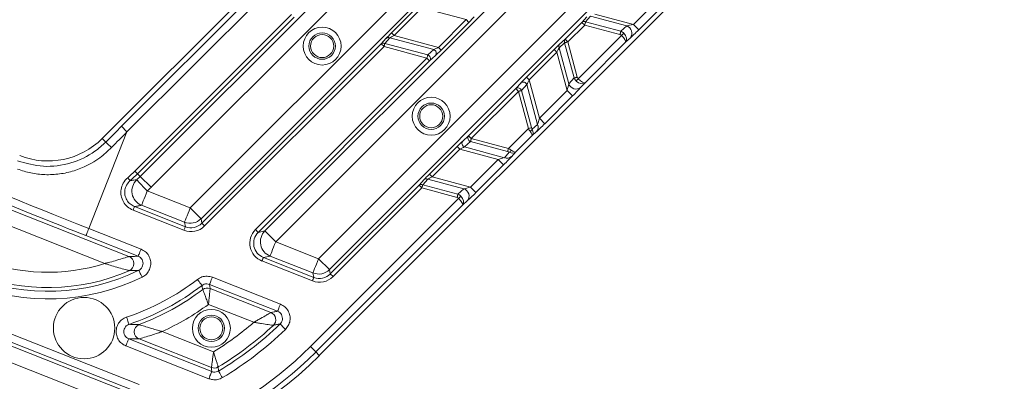
# Model space of a CAD drawing. Units: millimetres. Extents: x 165 to 5769, y 884 to 3793.
# Drawn here: x 3816 to 3944, y 2563 to 2610 of the extents above; entities that cross this region are included whole.
import ezdxf

# ---------------------------------------------------------------- set-up
doc = ezdxf.new("R2010")
doc.units = ezdxf.units.MM
doc.header["$LTSCALE"] = 20

msp = doc.modelspace()

# ---------------------------------------------------------------- linework, layer by layer
at = {"color": 7, "linetype": 'Continuous', "lineweight": 18}
for p, q in [((3826.95, 2594.25), (4032.45, 2799.75)), ((3855.23, 2565.97), (4060.73, 2771.47)), ((3831.9, 2589.3), (3872.23, 2629.63)), ((3873.64, 2628.22), (3833.31, 2587.89)), ((3838.4, 2585.2), (3877.53, 2624.33)), ((3878.95, 2622.91), (3839.82, 2583.78)), ((3848.14, 2582.21), (3883.9, 2617.96)), ((3885.31, 2616.55), (3849.55, 2580.79)), ((3829.48, 2595.84), (3849.35, 2615.71)), ((3850.24, 2615.19), (3830.18, 2595.13)), ((3855.13, 2578.59), (3889.2, 2612.66)), ((3896.14, 2609.12), (3899.75, 2612.74)), ((3748.73, 2611.15), (3830.43, 2578.87)), ((3890.61, 2611.25), (3856.54, 2577.18)), ((3864.64, 2608.01), (3868.25, 2611.62)), ((3868.6, 2611.27), (3864.99, 2607.66)), ((3874.35, 2609.73), (3868.6, 2611.27)), ((3900.45, 2612.03), (3896.84, 2608.42)), ((3831.2, 2590), (3851.59, 2610.39)), ((3851.94, 2610.04), (3831.55, 2589.65)), ((3889.44, 2609.38), (3890.09, 2610.11)), ((3890.56, 2610.17), (3889.91, 2609.45)), ((3895.27, 2608.91), (3890.56, 2610.17)), ((3891.13, 2610.46), (3896.14, 2609.12)), ((3827.29, 2577.97), (3748, 2609.29)), ((3870.74, 2606.12), (3874.35, 2609.73)), ((3874.71, 2609.37), (3871.1, 2605.76)), ((3874.35, 2609.73), (3874.71, 2609.37)), ((3887.25, 2607.19), (3889.44, 2609.38)), ((3889.8, 2609.03), (3887.6, 2606.83)), ((3889.44, 2609.38), (3889.8, 2609.03)), ((3894.39, 2607.8), (3889.8, 2609.03)), ((3889.91, 2609.45), (3894.5, 2608.22)), ((3894.5, 2608.22), (3895.27, 2608.91)), ((3896.14, 2609.12), (3896.84, 2608.42)), ((3863.3, 2606.57), (3863.95, 2607.3)), ((3864.42, 2607.36), (3863.77, 2606.64)), ((3870.13, 2605.83), (3864.42, 2607.36)), ((3864.99, 2607.66), (3864.64, 2608.01)), ((3864.99, 2607.66), (3870.74, 2606.12)), ((3888.95, 2602.04), (3894.59, 2607.68)), ((3895.75, 2607.36), (3895.11, 2606.79)), ((3839.94, 2583.21), (3863.3, 2606.57)), ((3863.66, 2606.22), (3840.29, 2582.85)), ((3863.3, 2606.57), (3863.66, 2606.22)), ((3869.25, 2604.72), (3863.66, 2606.22)), ((3863.77, 2606.64), (3869.36, 2605.14)), ((3870.74, 2606.12), (3871.1, 2605.76)), ((3887.18, 2606.72), (3886.46, 2606.07)), ((3886.46, 2606.07), (3887.72, 2601.36)), ((3886.53, 2606.54), (3887.25, 2607.19)), ((3888.42, 2602.13), (3887.18, 2606.72)), ((3887.25, 2607.19), (3887.6, 2606.83)), ((3887.6, 2606.83), (3888.83, 2602.24)), ((3895.11, 2606.79), (3889.84, 2601.52)), ((3846.91, 2582.38), (3869.25, 2604.72)), ((3869.25, 2604.72), (3869.6, 2604.37)), ((3869.36, 2605.14), (3870.13, 2605.83)), ((3870.37, 2605.06), (3869.6, 2604.37)), ((3882.2, 2602.24), (3885.81, 2605.85)), ((3886.17, 2605.5), (3882.56, 2601.89)), ((3885.81, 2605.85), (3886.17, 2605.5)), ((3887.51, 2600.5), (3886.17, 2605.5)), ((3869.6, 2604.37), (3847.26, 2582.02)), ((3882.2, 2602.24), (3882.56, 2601.89)), ((3887.72, 2601.36), (3888.42, 2602.13)), ((3880.81, 2600.75), (3881.5, 2601.51)), ((3882.27, 2601.27), (3881.58, 2600.51)), ((3883.66, 2596.08), (3882.27, 2601.27)), ((3882.56, 2601.89), (3883.9, 2596.89)), ((3889.84, 2601.52), (3889.27, 2600.88)), ((3874.67, 2594.61), (3880.81, 2600.75)), ((3881.16, 2600.39), (3875.02, 2594.26)), ((3880.81, 2600.75), (3881.16, 2600.39)), ((3882.46, 2595.55), (3881.16, 2600.39)), ((3881.58, 2600.51), (3882.88, 2595.66)), ((3883.9, 2596.89), (3887.51, 2600.5)), ((3888.21, 2599.79), (3884.6, 2596.18)), ((3887.51, 2600.5), (3888.21, 2599.79)), ((3742.67, 2595.81), (3829.85, 2561.36)), ((3830.18, 2595.13), (3829.48, 2595.84)), ((3882.96, 2595.45), (3883.66, 2596.08)), ((3883.9, 2596.89), (3884.6, 2596.18)), ((3830.18, 2595.13), (3825.2, 2582.53)), ((3873.91, 2593.92), (3874.67, 2594.61)), ((3874.67, 2594.61), (3875.02, 2594.26)), ((3879.87, 2592.96), (3882.46, 2595.55)), ((3882.93, 2594.61), (3880.81, 2592.49)), ((3883.53, 2595.15), (3882.93, 2594.61)), ((3825.92, 2560.77), (3741.93, 2593.95)), ((3826.95, 2594.25), (3827.42, 2593.78)), ((3869.57, 2589.6), (3873.18, 2593.22)), ((3873.18, 2593.22), (3873.53, 2592.86)), ((3874.91, 2593.84), (3874.15, 2593.15)), ((3874.15, 2593.15), (3879.34, 2591.75)), ((3879.76, 2592.54), (3874.91, 2593.84)), ((3875.02, 2594.26), (3879.87, 2592.96)), ((3873.53, 2592.86), (3869.92, 2589.25)), ((3878.53, 2591.52), (3873.53, 2592.86)), ((3879.34, 2591.75), (3879.97, 2592.45)), ((3880.81, 2592.49), (3880.27, 2591.88)), ((3874.92, 2587.91), (3878.53, 2591.52)), ((3879.24, 2590.82), (3875.63, 2587.2)), ((3878.53, 2591.52), (3879.24, 2590.82)), ((3831.55, 2589.65), (3831.2, 2590)), ((3831.55, 2589.65), (3831.9, 2589.3)), ((3833.31, 2587.89), (3831.9, 2589.3)), ((3869.57, 2589.6), (3869.92, 2589.25)), ((3856.66, 2576.6), (3868.23, 2588.17)), ((3868.23, 2588.17), (3868.88, 2588.89)), ((3868.58, 2587.82), (3868.23, 2588.17)), ((3869.35, 2588.96), (3868.7, 2588.23)), ((3868.7, 2588.23), (3873.29, 2587)), ((3874.06, 2587.69), (3869.35, 2588.96)), ((3869.92, 2589.25), (3874.92, 2587.91)), ((3768.18, 2587.32), (3831.76, 2562.19)), ((3832.81, 2587.41), (3838.4, 2585.2)), ((3868.58, 2587.82), (3857.02, 2576.25)), ((3873.18, 2586.58), (3868.58, 2587.82)), ((3873.29, 2587), (3874.06, 2587.69)), ((3874.92, 2587.91), (3875.63, 2587.2)), ((3831.39, 2561.27), (3767.81, 2586.39)), ((3837.67, 2583.34), (3832.08, 2585.55)), ((3854.06, 2567.14), (3873.38, 2586.47)), ((3873.9, 2585.57), (3854.76, 2566.44)), ((3874.54, 2586.15), (3873.9, 2585.57)), ((3837.6, 2582.3), (3830.97, 2584.92)), ((3831.15, 2585.38), (3837.79, 2582.76)), ((3839.82, 2583.78), (3838.4, 2585.2)), ((3837.79, 2582.76), (3837.67, 2583.34)), ((3839.82, 2583.78), (3839.94, 2583.21)), ((3839.94, 2583.21), (3840.29, 2582.85)), ((3831.64, 2578.91), (3824.84, 2581.6)), ((3825.2, 2582.53), (3832.01, 2579.84)), ((3846.91, 2582.38), (3847.26, 2582.02)), ((3847.26, 2582.02), (3848.14, 2582.21)), ((3849.55, 2580.79), (3848.14, 2582.21)), ((3849.55, 2580.79), (3855.13, 2578.59)), ((3854.33, 2575.69), (3847.76, 2578.29)), ((3848.82, 2578.93), (3847.94, 2578.75)), ((3847.94, 2578.75), (3854.51, 2576.15)), ((3854.39, 2576.73), (3848.82, 2578.93)), ((3856.54, 2577.18), (3855.13, 2578.59)), ((3854.51, 2576.15), (3854.39, 2576.73)), ((3856.54, 2577.18), (3856.66, 2576.6)), ((3857.02, 2576.25), (3856.66, 2576.6)), ((3849.79, 2571.74), (3840.93, 2575.24)), ((3841.3, 2576.17), (3850.16, 2572.67)), ((3841, 2574.7), (3848.93, 2571.57)), ((3846.69, 2570.3), (3840.79, 2572.63)), ((3834.77, 2569.1), (3841.45, 2566.46)), ((3830.4, 2568.16), (3841.22, 2563.89)), ((3841.18, 2564.41), (3831.75, 2568.14)), ((3840.86, 2562.96), (3830.04, 2567.23)), ((3854.06, 2567.14), (3854.76, 2566.44)), ((3854.76, 2566.44), (3855.23, 2565.97))]:
    msp.add_line(p, q, dxfattribs=at)
at = {"color": 7, "linetype": 'Continuous', "lineweight": 18, "flags": 128}
for points in [[(3889.91, 2609.45), (3889.9, 2609.41), (3889.89, 2609.37), (3889.88, 2609.32), (3889.86, 2609.27), (3889.85, 2609.21), (3889.83, 2609.15), (3889.81, 2609.09), (3889.8, 2609.03)], [(3894.39, 2607.8), (3894.41, 2607.86), (3894.43, 2607.92), (3894.44, 2607.98), (3894.46, 2608.04), (3894.47, 2608.09), (3894.48, 2608.14), (3894.49, 2608.18), (3894.5, 2608.22)], [(3894.59, 2607.68), (3894.64, 2607.72), (3894.68, 2607.76), (3894.72, 2607.8), (3894.76, 2607.84), (3894.8, 2607.88), (3894.83, 2607.91), (3894.86, 2607.94), (3894.89, 2607.97)], [(3863.77, 2606.64), (3863.76, 2606.6), (3863.75, 2606.56), (3863.73, 2606.52), (3863.72, 2606.46), (3863.71, 2606.41), (3863.69, 2606.35), (3863.67, 2606.28), (3863.66, 2606.22)], [(3887.6, 2606.83), (3887.54, 2606.82), (3887.48, 2606.8), (3887.42, 2606.78), (3887.36, 2606.77), (3887.31, 2606.75), (3887.26, 2606.74), (3887.22, 2606.73), (3887.18, 2606.72)], [(3869.25, 2604.72), (3869.27, 2604.79), (3869.28, 2604.85), (3869.3, 2604.91), (3869.32, 2604.96), (3869.33, 2605.02), (3869.34, 2605.06), (3869.35, 2605.11), (3869.36, 2605.14)], [(3888.42, 2602.13), (3888.45, 2602.14), (3888.49, 2602.15), (3888.54, 2602.16), (3888.59, 2602.17), (3888.65, 2602.19), (3888.71, 2602.21), (3888.77, 2602.22), (3888.83, 2602.24)], [(3888.95, 2602.04), (3888.91, 2601.99), (3888.87, 2601.95), (3888.83, 2601.91), (3888.79, 2601.87), (3888.75, 2601.83), (3888.72, 2601.8), (3888.69, 2601.77), (3888.66, 2601.74)], [(3881.58, 2600.51), (3881.55, 2600.5), (3881.5, 2600.49), (3881.46, 2600.47), (3881.4, 2600.46), (3881.35, 2600.44), (3881.29, 2600.43), (3881.23, 2600.41), (3881.16, 2600.39)], [(3882.46, 2595.55), (3882.52, 2595.57), (3882.59, 2595.58), (3882.65, 2595.6), (3882.7, 2595.61), (3882.76, 2595.63), (3882.8, 2595.64), (3882.84, 2595.65), (3882.88, 2595.66)], [(3875.02, 2594.26), (3875.01, 2594.19), (3874.99, 2594.13), (3874.97, 2594.07), (3874.96, 2594.01), (3874.95, 2593.96), (3874.93, 2593.91), (3874.92, 2593.87), (3874.91, 2593.84)], [(3879.76, 2592.54), (3879.77, 2592.57), (3879.78, 2592.62), (3879.79, 2592.66), (3879.8, 2592.72), (3879.82, 2592.77), (3879.84, 2592.83), (3879.85, 2592.89), (3879.87, 2592.96)], [(3830.59, 2588.76), (3830.58, 2588.77), (3830.56, 2588.8), (3830.53, 2588.83), (3830.49, 2588.88), (3830.44, 2588.94), (3830.39, 2589), (3830.33, 2589.07), (3830.27, 2589.14)], [(3832.81, 2587.41), (3832.55, 2587.69), (3832.3, 2587.96), (3832.07, 2588.2), (3831.87, 2588.42), (3831.7, 2588.61), (3831.57, 2588.74), (3831.49, 2588.83), (3831.45, 2588.87)], [(3868.7, 2588.23), (3868.69, 2588.2), (3868.68, 2588.16), (3868.66, 2588.11), (3868.65, 2588.06), (3868.63, 2588), (3868.62, 2587.94), (3868.6, 2587.88), (3868.58, 2587.82)], [(3832.81, 2587.41), (3832.67, 2587.05), (3832.54, 2586.71), (3832.41, 2586.39), (3832.3, 2586.11), (3832.21, 2585.88), (3832.14, 2585.71), (3832.1, 2585.59), (3832.08, 2585.55)], [(3873.18, 2586.58), (3873.2, 2586.65), (3873.21, 2586.71), (3873.23, 2586.77), (3873.24, 2586.83), (3873.26, 2586.88), (3873.27, 2586.93), (3873.28, 2586.97), (3873.29, 2587)], [(3873.38, 2586.47), (3873.42, 2586.51), (3873.47, 2586.55), (3873.51, 2586.59), (3873.55, 2586.63), (3873.58, 2586.67), (3873.62, 2586.7), (3873.65, 2586.73), (3873.68, 2586.75)], [(3831.15, 2585.38), (3831.15, 2585.37), (3831.14, 2585.34), (3831.12, 2585.3), (3831.1, 2585.24), (3831.07, 2585.17), (3831.04, 2585.09), (3831.01, 2585.01), (3830.97, 2584.92)], [(3838.4, 2585.2), (3838.26, 2584.84), (3838.13, 2584.5), (3838, 2584.18), (3837.89, 2583.91), (3837.8, 2583.67), (3837.73, 2583.5), (3837.69, 2583.39), (3837.67, 2583.34)], [(3824.84, 2581.6), (3824.84, 2581.62), (3824.87, 2581.68), (3824.9, 2581.76), (3824.95, 2581.88), (3825, 2582.02), (3825.06, 2582.18), (3825.13, 2582.35), (3825.2, 2582.53)], [(3837.79, 2582.76), (3837.78, 2582.75), (3837.77, 2582.72), (3837.75, 2582.68), (3837.73, 2582.62), (3837.7, 2582.55), (3837.67, 2582.47), (3837.64, 2582.39), (3837.6, 2582.3)], [(3849.55, 2580.79), (3849.41, 2580.44), (3849.28, 2580.1), (3849.15, 2579.78), (3849.04, 2579.5), (3848.95, 2579.27), (3848.88, 2579.09), (3848.83, 2578.98), (3848.82, 2578.93)], [(3831.64, 2578.91), (3831.65, 2578.93), (3831.67, 2578.99), (3831.7, 2579.08), (3831.75, 2579.19), (3831.81, 2579.33), (3831.87, 2579.49), (3831.94, 2579.66), (3832.01, 2579.84)], [(3847.76, 2578.29), (3847.79, 2578.38), (3847.82, 2578.46), (3847.86, 2578.54), (3847.88, 2578.61), (3847.91, 2578.67), (3847.92, 2578.71), (3847.93, 2578.74), (3847.94, 2578.75)], [(3855.13, 2578.59), (3854.99, 2578.23), (3854.85, 2577.89), (3854.73, 2577.58), (3854.62, 2577.3), (3854.53, 2577.07), (3854.46, 2576.89), (3854.41, 2576.78), (3854.39, 2576.73)], [(3831.71, 2577.08), (3831.72, 2577.06), (3831.75, 2577), (3831.79, 2576.92), (3831.84, 2576.81), (3831.91, 2576.67), (3831.98, 2576.52), (3832.06, 2576.35), (3832.15, 2576.18)], [(3839.35, 2575.9), (3839.46, 2575.74), (3839.58, 2575.6), (3839.68, 2575.46), (3839.77, 2575.34), (3839.85, 2575.25), (3839.9, 2575.17), (3839.94, 2575.12), (3839.96, 2575.1)], [(3840.93, 2575.24), (3840.94, 2575.26), (3840.96, 2575.32), (3841, 2575.41), (3841.04, 2575.52), (3841.1, 2575.66), (3841.16, 2575.82), (3841.23, 2575.99), (3841.3, 2576.17)], [(3840.93, 2575.24), (3840.97, 2574.95), (3841, 2574.7)], [(3854.33, 2575.69), (3854.37, 2575.78), (3854.4, 2575.86), (3854.43, 2575.94), (3854.46, 2576.01), (3854.48, 2576.07), (3854.5, 2576.11), (3854.51, 2576.14), (3854.51, 2576.15)], [(3849.79, 2571.74), (3849.8, 2571.76), (3849.82, 2571.82), (3849.86, 2571.9), (3849.9, 2572.02), (3849.96, 2572.16), (3850.02, 2572.32), (3850.09, 2572.49), (3850.16, 2572.67)], [(3830.13, 2570.98), (3830.19, 2570.8), (3830.25, 2570.63), (3830.31, 2570.47), (3830.35, 2570.33), (3830.39, 2570.21), (3830.42, 2570.12), (3830.44, 2570.06), (3830.45, 2570.04)], [(3850.12, 2570.09), (3850.14, 2570.07), (3850.18, 2570.03), (3850.25, 2569.96), (3850.33, 2569.87), (3850.44, 2569.76), (3850.55, 2569.64), (3850.68, 2569.51), (3850.81, 2569.37)], [(3830.04, 2567.23), (3830.11, 2567.41), (3830.17, 2567.58), (3830.24, 2567.74), (3830.29, 2567.88), (3830.34, 2567.99), (3830.37, 2568.08), (3830.4, 2568.14), (3830.4, 2568.16)], [(3840.86, 2562.96), (3840.93, 2563.13), (3840.99, 2563.31), (3841.06, 2563.46), (3841.11, 2563.6), (3841.16, 2563.72), (3841.19, 2563.81), (3841.21, 2563.86), (3841.22, 2563.89)], [(3841.22, 2563.89), (3841.2, 2564.17), (3841.18, 2564.41)], [(3842.1, 2563.96), (3842.11, 2563.94), (3842.14, 2563.88), (3842.19, 2563.8), (3842.26, 2563.69), (3842.33, 2563.57), (3842.42, 2563.42), (3842.51, 2563.26), (3842.61, 2563.1)]]:
    msp.add_lwpolyline(points, dxfattribs=at)
at = {"color": 7, "linetype": 'Continuous', "lineweight": 18}
for centre, radius in [((4212.91, 2413.78), 546.68), ((4212.91, 2413.78), 545.74), ((4212.91, 2413.78), 544.99), ((4212.91, 2413.78), 544.88), ((4212.91, 2413.78), 544.1), ((4212.91, 2413.78), 542.1), ((4212.91, 2413.78), 531.9), ((4212.91, 2413.78), 529.9), ((4212.91, 2413.78), 529.12), ((4212.91, 2413.78), 529.05), ((4212.91, 2413.78), 526.36), ((4212.91, 2413.78), 525.39), ((4212.91, 2413.78), 516.06), ((4212.91, 2413.78), 515.56), ((4212.91, 2413.78), 515), ((3855.6, 2606.29), 2.47), ((3855.6, 2606.29), 1.72), ((3855.6, 2606.29), 1.5), ((3869.8, 2597.15), 2.47), ((3869.8, 2597.15), 1.72), ((3869.8, 2597.15), 1.5), ((3824.59, 2569.55), 4), ((3841.17, 2569.52), 2.47), ((3841.17, 2569.52), 1.72), ((3841.17, 2569.52), 1.5)]:
    msp.add_circle(centre, radius, dxfattribs=at)
for centre, radius, start, end in [((4333.12, 2293.58), 845, 328.97191, 121.02809), ((4212.91, 2413.78), 511, 166.1539, 103.8461), ((4333.12, 2293.58), 845, 148.97191, 301.02809), ((3889.73, 2609.06), 0.431, 64.9447, 130.939), ((3894.92, 2607.95), 1.02, 324.826, 69.9019), ((3864.23, 2606.97), 0.431, 64.9447, 130.939), ((3863.58, 2606.25), 0.431, 64.9435, 130.9403), ((3886.85, 2606.26), 0.431, 139.0597, 205.0565), ((3887.57, 2606.9), 0.431, 139.0605, 205.0569), ((3869.19, 2604.66), 0.509, 324.8229, 69.9046), ((3869.95, 2605.35), 0.509, 324.8289, 69.8986), ((3881.1, 2600.33), 0.509, 20.0967, 125.1798), ((3881.79, 2601.1), 0.509, 20.1006, 125.172), ((3888.68, 2601.71), 1.02, 200.0985, 305.1736), ((3882.88, 2595.71), 0.863, 319.0691, 25.0477), ((3875.09, 2594.32), 0.509, 144.821, 249.9025), ((3882.29, 2595.87), 0.792, 300.2186, 327.596), ((3819.88, 2601.32), 10, 248.4419, 315), ((3814.51, 2579.76), 19.06, 44.2689, 47.3764), ((3874.32, 2593.62), 0.509, 144.8293, 249.8981), ((3879.71, 2592.54), 0.863, 244.9532, 310.93), ((3879.54, 2593.12), 0.792, 302.4043, 329.7811), ((3819.88, 2601.32), 16.01, 310.4617, 315), ((3819.88, 2601.32), 16.51, 310.4617, 315), ((3819.88, 2601.32), 17, 312.903, 315), ((3832.82, 2587.41), 2, 133.0514, 248.2935), ((3868.51, 2587.84), 0.431, 64.9447, 130.939), ((3869.16, 2588.57), 0.431, 64.9431, 130.9395), ((3819.88, 2601.32), 19, 312.903, 315), ((3873.71, 2586.74), 1.02, 324.826, 69.9019), ((3838.4, 2585.2), 2, 248.4911, 314.9522), ((3849.56, 2580.79), 2, 135.1415, 248.2998), ((4333.12, 2293.58), 920, 161.96239, 254.06579), ((3819.88, 2601.32), 24.5, 248.4419, 287.5986), ((3830.06, 2577.95), 1, 293.82, 68.1659), ((3819.88, 2601.32), 26.98, 248.4419, 296.0155), ((3819.88, 2601.32), 26.5, 248.4419, 293.5443), ((3855.13, 2578.59), 2, 248.4916, 314.9518), ((3819.88, 2601.32), 27.97, 248.4419, 296.0155), ((3819.88, 2601.32), 32.03, 288.673, 307.441), ((3819.88, 2601.32), 33.02, 288.673, 307.441), ((3819.88, 2601.32), 33.5, 290.7819, 306.9935), ((3840.64, 2573.77), 1, 68.4837, 126.9537), ((4212.91, 2413.78), 490, 160.982, 315), ((3819.88, 2601.32), 35.5, 294.7961, 306.0848), ((3848.56, 2570.64), 1, 313.2138, 68.2925), ((3819.88, 2601.32), 41, 301.7457, 310.8371), ((3819.88, 2601.32), 43.48, 300.7408, 314.0754), ((3832.12, 2569.07), 1, 111.0918, 248.1328), ((3819.88, 2601.32), 43, 301.0583, 313.0663), ((3819.88, 2601.32), 44.47, 300.7408, 314.0754), ((3819.88, 2601.32), 48.34, 289.13, 315), ((3819.88, 2601.32), 49.34, 289.13, 315), ((3819.88, 2601.32), 50, 248.4419, 315), ((3841.55, 2565.34), 1, 248.4776, 301.0223), ((3819.88, 2601.32), 41, 248.4419, 278.4679)]:
    msp.add_arc(centre, radius, start, end, dxfattribs=at)
for centre, major_axis, ratio, start_param, end_param in [((3874.67, 2609.38), (0.817, 0.816), 0.030233, 4.729864, 5.777061), ((3896.08, 2609.14), (0.968, 0.258), 0.030159, 3.717572, 4.76477), ((3864.68, 2608), (0.817, 0.816), 0.030233, 1.588271, 2.635468), ((3865.03, 2607.65), (0.688, 0.333), 0.034508, 1.610732, 2.65793), ((3894.15, 2607.26), (0.45, 0.407), 0.823959, 0.026722, 0.4899), ((3894.15, 2607.26), (0.756, 0.683), 0.981541, 0.026722, 0.4899), ((3894.41, 2607.49), (-0.7, 0.714), 0.263067, 3.179096, 4.714986), ((3894.41, 2607.49), (-0.683, 0.731), 0.674966, 3.19183, 4.727719), ((3896.78, 2608.43), (1.23, 1.22), 0.030233, 3.682666, 4.729864), ((3870.7, 2606.13), (0.688, 0.333), 0.034508, 3.705127, 4.752325), ((3885.82, 2605.81), (0.816, 0.817), 0.030233, 0.506124, 1.553322), ((3886.18, 2605.46), (0.333, 0.688), 0.034508, 0.483663, 1.53086), ((3871.06, 2605.77), (0.817, 0.816), 0.030233, 3.682666, 4.729864), ((3882.21, 2602.2), (0.816, 0.817), 0.030233, 1.553322, 2.600519), ((3889.37, 2602.48), (0.683, 0.756), 0.981541, 2.651693, 3.114871), ((3889.37, 2602.48), (0.407, 0.45), 0.823959, 2.651693, 3.114871), ((3882.57, 2601.85), (0.333, 0.688), 0.034508, 1.53086, 2.578058), ((3887.49, 2600.55), (0.258, 0.968), 0.030159, 4.660008, 5.707206), ((3888.2, 2599.85), (1.22, 1.23), 0.030233, 4.694914, 5.742112), ((3889.14, 2602.22), (0.731, -0.683), 0.674966, 4.697059, 6.232948), ((3889.14, 2602.22), (0.714, -0.7), 0.263067, 4.709792, 6.245682), ((3828.48, 2593.31), (55.1, 55.15), 0.013878, 1.538763, 1.57607), ((3884.59, 2596.24), (1.22, 1.23), 0.030233, 3.647717, 4.694914), ((3883.88, 2596.94), (0.258, 0.968), 0.030159, 3.61281, 4.660008), ((3829.18, 2592.6), (54.18, 55.52), 0.013566, 1.538438, 1.575745), ((3882.7, 2595.78), (-0.478, 0.93), 0.305036, 1.668507, 2.100589), ((3882.23, 2595.31), (-0.7, 0.714), 0.272038, 3.17929, 4.283099), ((3883.12, 2595.9), (-0.058, 0.605), 0.451416, 1.927659, 2.35974), ((3882.23, 2595.31), (-0.681, 0.732), 0.691655, 3.193252, 4.297061), ((3873.22, 2593.2), (0.817, 0.816), 0.030233, 0.541073, 1.588271), ((3873.57, 2592.85), (0.688, 0.333), 0.034508, 0.563535, 1.610732), ((3879.18, 2590.83), (1.23, 1.22), 0.030233, 4.729864, 5.777061), ((3879.52, 2592.3), (0.605, -0.058), 0.451416, 0.781853, 1.213934), ((3879.63, 2592.72), (0.93, -0.478), 0.305036, 1.041004, 1.473085), ((3880.11, 2593.19), (0.732, -0.681), 0.691655, 5.127717, 6.231526), ((3880.11, 2593.19), (0.714, -0.7), 0.272038, 5.141679, 6.245488), ((3825.23, 2582.6), (28.83, -11.39), 0.034921, 3.839724, 4.712389), ((3825.6, 2583.53), (27.9, -11.02), 0.036085, 3.839724, 4.712389), ((3878.47, 2591.54), (0.968, 0.258), 0.030159, 4.76477, 5.811968), ((3869.61, 2589.59), (0.817, 0.816), 0.030233, 1.588271, 2.635468), ((3869.96, 2589.24), (0.688, 0.333), 0.034508, 1.610732, 2.65793), ((3872.94, 2586.05), (0.756, 0.683), 0.981541, 0.026722, 0.4899), ((3873.19, 2586.28), (-0.683, 0.731), 0.674966, 3.19183, 4.727719), ((3874.86, 2587.93), (0.968, 0.258), 0.030159, 3.717572, 4.76477), ((3875.57, 2587.22), (1.23, 1.22), 0.030233, 3.682666, 4.729864), ((3872.94, 2586.05), (0.45, 0.407), 0.823959, 0.026722, 0.4899), ((3873.19, 2586.28), (-0.7, 0.714), 0.263067, 3.179096, 4.714986), ((3838.52, 2584.62), (0.51, -2.45), 0.999129, 5.702756, 6.863614), ((3838.52, 2584.62), (-0.41, 1.96), 0.998694, 2.561164, 3.722022), ((3848.68, 2580.61), (2.45, 0.51), 0.997981, 2.152553, 4.130633), ((3848.68, 2580.61), (1.96, 0.41), 0.996976, 2.152553, 4.130633), ((3855.25, 2578.02), (-0.41, 1.96), 0.998694, 2.561164, 3.722022), ((3855.25, 2578.02), (0.51, -2.45), 0.999129, 5.702756, 6.863614)]:
    msp.add_ellipse(centre, major_axis=major_axis, ratio=ratio, start_param=start_param, end_param=end_param, dxfattribs=at)
for points, knots in [([(3815.93, 2591.33), (3817.03, 2591.02), (3819.24, 2590.4), (3822.86, 2590.88), (3825.63, 2592.17), (3826.96, 2593.37), (3827.42, 2593.78)], [0, 0, 0, 0, 0.289702, 0.578035, 0.853959, 1, 1, 1, 1]), ([(3828.16, 2593.06), (3827.67, 2592.6), (3826.25, 2591.29), (3823.88, 2590.13), (3821.41, 2589.58), (3819.5, 2589.49), (3817.63, 2589.7), (3816.49, 2590.07), (3815.92, 2590.26)], [0, 0, 0, 0, 0.148448, 0.426633, 0.570619, 0.714597, 0.857269, 1, 1, 1, 1]), ([(3830.97, 2584.92), (3830.72, 2585.05), (3830.22, 2585.31), (3829.68, 2585.98), (3829.38, 2586.78), (3829.37, 2587.63), (3829.64, 2588.48), (3830.05, 2588.92), (3830.27, 2589.14)], [0, 0, 0, 0, 0.164087, 0.328198, 0.49204, 0.655643, 0.819221, 1, 1, 1, 1]), ([(3830.59, 2588.76), (3830.42, 2588.58), (3830.09, 2588.24), (3829.88, 2587.56), (3829.88, 2586.87), (3830.12, 2586.23), (3830.55, 2585.69), (3830.95, 2585.49), (3831.15, 2585.38)], [0, 0, 0, 0, 0.180845, 0.344414, 0.507957, 0.671744, 0.835845, 1, 1, 1, 1]), ([(3830.59, 2588.76), (3830.75, 2588.78), (3831.04, 2588.82), (3831.32, 2588.85), (3831.45, 2588.87)], [0, 0, 0, 0, 0.533609, 1, 1, 1, 1]), ([(3832.08, 2585.55), (3831.94, 2585.52), (3831.63, 2585.46), (3831.32, 2585.41), (3831.15, 2585.38)], [0, 0, 0, 0, 0.466386, 1, 1, 1, 1]), ([(3832.01, 2579.84), (3832.21, 2579.73), (3832.61, 2579.53), (3833.04, 2578.99), (3833.28, 2578.35), (3833.29, 2577.66), (3833.07, 2577.02), (3832.67, 2576.5), (3832.31, 2576.28), (3832.15, 2576.18)], [0, 0, 0, 0, 0.146375, 0.292766, 0.438761, 0.584327, 0.72973, 0.875321, 1, 1, 1, 1]), ([(3830.43, 2578.87), (3830.42, 2578.87), (3830.39, 2578.86), (3830.24, 2578.81), (3829.85, 2578.69), (3829.33, 2578.53), (3828.66, 2578.33), (3828.16, 2578.19), (3827.67, 2578.07), (3827.48, 2578.02), (3827.38, 2577.99), (3827.33, 2577.98), (3827.3, 2577.97), (3827.29, 2577.97), (3827.29, 2577.97)], [0, 0, 0, 0, 0.072085, 0.157908, 0.289782, 0.532489, 0.597547, 0.831579, 0.918311, 0.959646, 0.979985, 0.990067, 0.997637, 1, 1, 1, 1]), ([(3827.29, 2577.97), (3827.29, 2577.97), (3827.3, 2577.97), (3827.31, 2577.96), (3827.34, 2577.95), (3827.39, 2577.94), (3827.49, 2577.9), (3827.7, 2577.84), (3828.17, 2577.69), (3828.66, 2577.54), (3829.33, 2577.35), (3829.85, 2577.2), (3830.26, 2577.08), (3830.42, 2577.04), (3830.45, 2577.03), (3830.46, 2577.03)], [0, 0, 0, 0, 0.0023451, 0.0054337, 0.010946, 0.0219787, 0.0441018, 0.0884231, 0.17905, 0.4018731, 0.4637103, 0.7109592, 0.8429306, 0.9284106, 1, 1, 1, 1]), ([(3830.43, 2578.87), (3830.63, 2578.88), (3831.04, 2578.89), (3831.43, 2578.9), (3831.64, 2578.91)], [0, 0, 0, 0, 0.476759, 1, 1, 1, 1]), ([(3831.71, 2577.08), (3831.79, 2577.13), (3831.97, 2577.24), (3832.17, 2577.5), (3832.28, 2577.82), (3832.28, 2578.16), (3832.16, 2578.48), (3831.94, 2578.75), (3831.74, 2578.86), (3831.64, 2578.91)], [0, 0, 0, 0, 0.125207, 0.270923, 0.41598, 0.561005, 0.70661, 0.853049, 1, 1, 1, 1]), ([(3831.71, 2577.08), (3831.5, 2577.07), (3831.09, 2577.05), (3830.67, 2577.04), (3830.46, 2577.03)], [0, 0, 0, 0, 0.523237, 1, 1, 1, 1]), ([(3839.35, 2575.9), (3839.54, 2576.01), (3839.92, 2576.25), (3840.62, 2576.35), (3841.07, 2576.23), (3841.3, 2576.17)], [0, 0, 0, 0, 0.327692, 0.655379, 1, 1, 1, 1]), ([(3840.93, 2575.24), (3840.82, 2575.27), (3840.59, 2575.33), (3840.24, 2575.28), (3840.05, 2575.16), (3839.96, 2575.1)], [0, 0, 0, 0, 0.344628, 0.672259, 1, 1, 1, 1]), ([(3840.04, 2574.57), (3840.04, 2574.57), (3840.02, 2574.67), (3839.99, 2574.85), (3839.97, 2575.03), (3839.96, 2575.1)], [0, 0, 0, 0, 0.005012, 0.592583, 1, 1, 1, 1]), ([(3840.04, 2574.57), (3840.05, 2574.54), (3840.07, 2574.49), (3840.18, 2574.21), (3840.35, 2573.78), (3840.56, 2573.24), (3840.71, 2572.83), (3840.79, 2572.64), (3840.79, 2572.63)], [0, 0, 0, 0, 0.196114, 0.387666, 0.584368, 0.799765, 0.99698, 1, 1, 1, 1]), ([(3841, 2574.7), (3841, 2574.67), (3841, 2574.62), (3840.96, 2574.31), (3840.92, 2573.85), (3840.86, 2573.28), (3840.81, 2572.84), (3840.79, 2572.64), (3840.79, 2572.63)], [0, 0, 0, 0, 0.1960398, 0.3875818, 0.584341, 0.7998099, 0.9969791, 1, 1, 1, 1]), ([(3850.16, 2572.67), (3850.36, 2572.56), (3850.76, 2572.36), (3851.19, 2571.82), (3851.43, 2571.18), (3851.44, 2570.49), (3851.23, 2569.86), (3850.95, 2569.53), (3850.81, 2569.37)], [0, 0, 0, 0, 0.169185, 0.338387, 0.507346, 0.676086, 0.844838, 1, 1, 1, 1]), ([(3848.93, 2571.57), (3848.91, 2571.56), (3848.88, 2571.54), (3848.7, 2571.44), (3848.3, 2571.21), (3847.72, 2570.88), (3847.21, 2570.59), (3846.94, 2570.44), (3846.82, 2570.37), (3846.76, 2570.34), (3846.72, 2570.32), (3846.71, 2570.31), (3846.7, 2570.31), (3846.69, 2570.3), (3846.69, 2570.3)], [0, 0, 0, 0, 0.110238, 0.239114, 0.418551, 0.702736, 0.860225, 0.929546, 0.963996, 0.981534, 0.990519, 0.995133, 0.99739, 1, 1, 1, 1]), ([(3848.93, 2571.57), (3849.06, 2571.59), (3849.35, 2571.65), (3849.64, 2571.71), (3849.79, 2571.74)], [0, 0, 0, 0, 0.4687429, 1, 1, 1, 1]), ([(3850.12, 2570.09), (3850.19, 2570.17), (3850.33, 2570.33), (3850.43, 2570.65), (3850.43, 2570.99), (3850.31, 2571.31), (3850.09, 2571.58), (3849.89, 2571.69), (3849.79, 2571.74)], [0, 0, 0, 0, 0.155432, 0.324162, 0.492669, 0.661372, 0.830511, 1, 1, 1, 1]), ([(3830.04, 2567.23), (3829.84, 2567.33), (3829.43, 2567.54), (3829, 2568.08), (3828.76, 2568.73), (3828.76, 2569.41), (3828.97, 2570.05), (3829.39, 2570.59), (3829.82, 2570.87), (3830.08, 2570.97), (3830.13, 2570.98)], [0, 0, 0, 0, 0.138917, 0.27784, 0.416268, 0.554077, 0.691595, 0.829277, 0.967507, 1, 1, 1, 1]), ([(3830.45, 2570.04), (3830.43, 2570.03), (3830.3, 2569.98), (3830.08, 2569.84), (3829.87, 2569.57), (3829.76, 2569.25), (3829.76, 2568.91), (3829.88, 2568.59), (3830.1, 2568.32), (3830.3, 2568.21), (3830.4, 2568.16)], [0, 0, 0, 0, 0.032724, 0.171629, 0.309286, 0.446227, 0.58327, 0.721228, 0.860273, 1, 1, 1, 1]), ([(3830.45, 2570.04), (3830.68, 2570.03), (3831.13, 2570.01), (3831.56, 2570.01), (3831.76, 2570)], [0, 0, 0, 0, 0.514829, 1, 1, 1, 1]), ([(3846.69, 2570.3), (3846.69, 2570.3), (3846.7, 2570.3), (3846.71, 2570.3), (3846.73, 2570.3), (3846.76, 2570.29), (3846.84, 2570.28), (3846.98, 2570.25), (3847.28, 2570.2), (3847.86, 2570.11), (3848.52, 2570.01), (3848.98, 2569.95), (3849.19, 2569.92), (3849.23, 2569.91), (3849.24, 2569.91)], [0, 0, 0, 0, 0.002607, 0.004966, 0.009679, 0.01883, 0.036666, 0.071573, 0.141328, 0.297071, 0.58171, 0.761276, 0.890014, 1, 1, 1, 1]), ([(3850.12, 2570.09), (3849.96, 2570.06), (3849.67, 2570), (3849.38, 2569.94), (3849.24, 2569.91)], [0, 0, 0, 0, 0.5312566, 1, 1, 1, 1]), ([(3834.77, 2569.1), (3834.76, 2569.1), (3834.76, 2569.09), (3834.74, 2569.09), (3834.72, 2569.08), (3834.68, 2569.07), (3834.59, 2569.04), (3834.41, 2568.98), (3834, 2568.84), (3833.55, 2568.69), (3832.9, 2568.48), (3832.35, 2568.32), (3831.95, 2568.2), (3831.79, 2568.15), (3831.76, 2568.14), (3831.75, 2568.14)], [0, 0, 0, 0, 0.00237, 0.00493, 0.009834, 0.019624, 0.039187, 0.078561, 0.160224, 0.3637, 0.44351, 0.704546, 0.842281, 0.928428, 1, 1, 1, 1]), ([(3831.76, 2570), (3831.78, 2570), (3831.8, 2569.99), (3831.96, 2569.94), (3832.35, 2569.82), (3832.88, 2569.65), (3833.54, 2569.45), (3834.01, 2569.31), (3834.42, 2569.19), (3834.6, 2569.14), (3834.68, 2569.12), (3834.73, 2569.11), (3834.75, 2569.1), (3834.76, 2569.1), (3834.77, 2569.1)], [0, 0, 0, 0, 0.071921, 0.158298, 0.29592, 0.55326, 0.635741, 0.845265, 0.924855, 0.962694, 0.981369, 0.990674, 0.997609, 1, 1, 1, 1]), ([(3831.75, 2568.14), (3831.54, 2568.14), (3831.1, 2568.14), (3830.64, 2568.15), (3830.4, 2568.16)], [0, 0, 0, 0, 0.485167, 1, 1, 1, 1]), ([(3841.45, 2566.46), (3841.45, 2566.45), (3841.43, 2566.26), (3841.37, 2565.85), (3841.3, 2565.28), (3841.23, 2564.81), (3841.19, 2564.49), (3841.18, 2564.44), (3841.18, 2564.41)], [0, 0, 0, 0, 0.0030766, 0.1868744, 0.4028132, 0.603378, 0.7998354, 1, 1, 1, 1]), ([(3841.45, 2566.46), (3841.45, 2566.45), (3841.51, 2566.27), (3841.64, 2565.87), (3841.81, 2565.32), (3841.95, 2564.87), (3842.04, 2564.56), (3842.05, 2564.51), (3842.06, 2564.49)], [0, 0, 0, 0, 0.003068, 0.186862, 0.402825, 0.603442, 0.799889, 1, 1, 1, 1]), ([(3841.22, 2563.89), (3841.3, 2563.86), (3841.48, 2563.81), (3841.79, 2563.81), (3842, 2563.91), (3842.1, 2563.96)], [0, 0, 0, 0, 0.261286, 0.630614, 1, 1, 1, 1]), ([(3842.06, 2564.49), (3842.06, 2564.49), (3842.07, 2564.38), (3842.08, 2564.2), (3842.1, 2564.03), (3842.1, 2563.96)], [0, 0, 0, 0, 0.005012, 0.592601, 1, 1, 1, 1]), ([(3842.61, 2563.1), (3842.41, 2563), (3842, 2562.81), (3841.37, 2562.79), (3841.01, 2562.91), (3840.86, 2562.96)], [0, 0, 0, 0, 0.369362, 0.738745, 1, 1, 1, 1])]:
    msp.add_open_spline(points, degree=3, knots=knots, dxfattribs=at)

doc.saveas('drawing.dxf')
